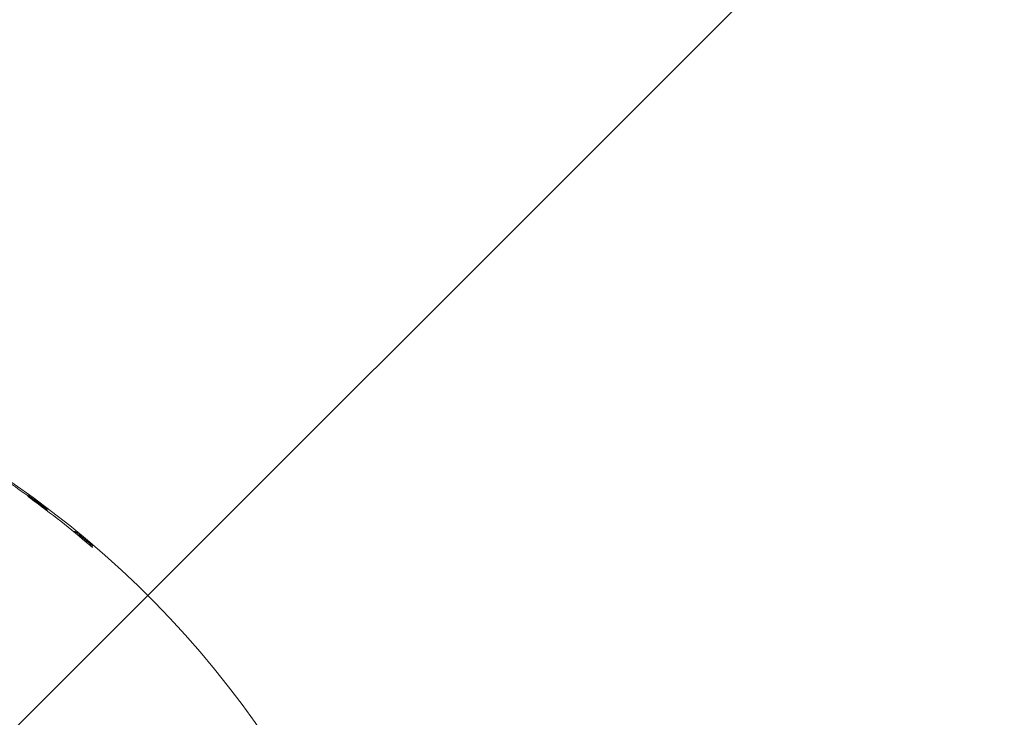
# Model space of a CAD drawing. Units: millimetres. Extents: x -2555 to 4039, y -3754 to 3949.
# Drawn here: x 1034 to 1093, y 1034 to 1076 of the extents above; entities that cross this region are included whole.
import ezdxf

# ---------------------------------------------------------------- set-up
doc = ezdxf.new("R2010")
doc.units = ezdxf.units.MM
doc.header["$LTSCALE"] = 0.2
doc.header["$MEASUREMENT"] = 0
doc.header["$PDMODE"] = 1
doc.linetypes.add('BORDER', pattern=[1.75, 0.5, -0.25, 0.5, -0.25, 0, -0.25])
doc.layers.add('HAGS-Dim Plan', color=7, linetype='Continuous', lineweight=100)
doc.layers.add('HAGS-EN1176 Cluster Zone', color=141, linetype='Continuous', plot=False)
doc.layers.add('HAGS-EN1176 Falling Space', color=30, linetype='BORDER')
doc.layers.add('HAGS-Plan', color=7, linetype='Continuous')
doc.styles.get("Standard").update_dxf_attribs({"font": 'g13f12d.shx', "height": 300})
doc.dimstyles.new('HAGS - Dim Plan', dxfattribs={"dimtxt": 300, "dimasz": 200, "dimexe": 0.18, "dimexo": 0.0625, "dimgap": 150, "dimtad": 0, "dimlfac": 0.001, "dimrnd": 0.05, "dimzin": 1, "dimdsep": 46, "dimtxsty": 'Standard', "dimblk": 'HAGS - Dim Plan arrow', "dimcen": 0.1, "dimse1": 1, "dimse2": 1, "dimclrd": 1, "dimadec": 0, "dimazin": 0, "dimtfac": 1, "dimtofl": 0, "dimtmove": 0, "dimatfit": 3, "dimfxl": 1, "dimtolj": 1, "dimtzin": 0, "dimarcsym": 0})

# ---------------------------------------------------------------- blocks, each defined once
blk = doc.blocks.new('HAGS - Dim Plan arrow')
at = {"color": 1, "lineweight": 0}
blk.add_lwpolyline([(0, 0, 0, 0.35, 0), (-1, 0, 0.015, 0.015, 0)], format="xyseb", dxfattribs=at)
blk = doc.blocks.new('*D6')
at = {"layer": 'Defpoints', "color": 0, "transparency": 16777216}
for p in [(2555, 3752.158), (-2555, -95.176), (2555, -95.176)]:
    blk.add_point(p, dxfattribs=at)
at = {"layer": 'HAGS-Dim Plan', "color": 1, "lineweight": -2, "transparency": 16777216}
for p, q in [((-2355, 3752.158), (-575.437, 3752.158)), ((2355, 3752.158), (575.437, 3752.158))]:
    blk.add_line(p, q, dxfattribs=at)
at = {"layer": 'HAGS-Dim Plan', "color": 1, "lineweight": -2, "transparency": 16777216, "xscale": 200, "yscale": 200, "zscale": 200, "rotation": 180}
blk.add_blockref('HAGS - Dim Plan arrow', (-2555, 3752.158), dxfattribs=at)
at = {"layer": 'HAGS-Dim Plan', "color": 1, "lineweight": -2, "transparency": 16777216, "xscale": 200, "yscale": 200, "zscale": 200}
blk.add_blockref('HAGS - Dim Plan arrow', (2555, 3752.158), dxfattribs=at)
at = {"layer": 'HAGS-Dim Plan', "color": 0, "transparency": 16777216, "insert": (0, 3752.158), "char_height": 300, "attachment_point": 5}
blk.add_mtext('\\A1;5.10m', dxfattribs=at)
blk = doc.blocks.new('*D7')
at = {"layer": 'Defpoints', "color": 0, "transparency": 16777216}
for p in [(1085.949, 3267.108), (-1085.862, -818.991, 868.29), (1085.949, -818.991, 868.29)]:
    blk.add_point(p, dxfattribs=at)
at = {"layer": 'HAGS-Dim Plan', "color": 1, "lineweight": -2, "transparency": 16777216}
for p, q in [((-885.862, 3267.108), (-579.202, 3267.108)), ((885.949, 3267.108), (579.289, 3267.108))]:
    blk.add_line(p, q, dxfattribs=at)
at = {"layer": 'HAGS-Dim Plan', "color": 1, "lineweight": -2, "transparency": 16777216, "xscale": 200, "yscale": 200, "zscale": 200, "rotation": 180}
blk.add_blockref('HAGS - Dim Plan arrow', (-1085.862, 3267.108), dxfattribs=at)
at = {"layer": 'HAGS-Dim Plan', "color": 1, "lineweight": -2, "transparency": 16777216, "xscale": 200, "yscale": 200, "zscale": 200}
blk.add_blockref('HAGS - Dim Plan arrow', (1085.949, 3267.108), dxfattribs=at)
at = {"layer": 'HAGS-Dim Plan', "color": 0, "transparency": 16777216, "insert": (0.044, 3267.108), "char_height": 300, "attachment_point": 5}
blk.add_mtext('\\A1;2.15m', dxfattribs=at)
blk = doc.blocks.new('*D8')
at = {"layer": 'Defpoints', "color": 0, "transparency": 16777216}
for p in [(0, 2555), (0, -2555), (3842.426, -2555)]:
    blk.add_point(p, dxfattribs=at)
at = {"layer": 'HAGS-Dim Plan', "color": 1, "lineweight": -2, "transparency": 16777216}
for p, q in [((3842.426, 2355), (3842.426, 575.437)), ((3842.426, -2355), (3842.426, -575.437))]:
    blk.add_line(p, q, dxfattribs=at)
at = {"layer": 'HAGS-Dim Plan', "color": 1, "lineweight": -2, "transparency": 16777216, "xscale": 200, "yscale": 200, "zscale": 200}
for p, rotation in [((3842.426, 2555), 90), ((3842.426, -2555), 270)]:
    blk.add_blockref('HAGS - Dim Plan arrow', p, dxfattribs=dict(at, rotation=rotation))
at = {"layer": 'HAGS-Dim Plan', "color": 0, "transparency": 16777216, "insert": (3842.426, 0), "char_height": 300, "attachment_point": 5, "rotation": 90}
blk.add_mtext('\\A1;5.10m', dxfattribs=at)
blk = doc.blocks.new('*D9')
at = {"layer": 'Defpoints', "color": 0, "transparency": 16777216}
for p in [(818.5, 1068.5, 1165.5), (818.5, -1068.5, 565.5), (3358.587, -1068.5)]:
    blk.add_point(p, dxfattribs=at)
at = {"layer": 'HAGS-Dim Plan', "color": 1, "lineweight": -2, "transparency": 16777216}
for p, q in [((3358.587, 868.5), (3358.587, 579.246)), ((3358.587, -868.5), (3358.587, -579.246))]:
    blk.add_line(p, q, dxfattribs=at)
at = {"layer": 'HAGS-Dim Plan', "color": 1, "lineweight": -2, "transparency": 16777216, "xscale": 200, "yscale": 200, "zscale": 200}
for p, rotation in [((3358.587, 1068.5), 90), ((3358.587, -1068.5), 270)]:
    blk.add_blockref('HAGS - Dim Plan arrow', p, dxfattribs=dict(at, rotation=rotation))
at = {"layer": 'HAGS-Dim Plan', "color": 0, "transparency": 16777216, "insert": (3358.587, 0), "char_height": 300, "attachment_point": 5, "rotation": 90}
blk.add_mtext('\\A1;2.15m', dxfattribs=at)

msp = doc.modelspace()

# ---------------------------------------------------------------- hatches: boundary and pattern name
at = {"layer": 'HAGS-EN1176 Cluster Zone'}
h = msp.add_hatch(dxfattribs=at)
h.set_pattern_fill('ANSI32', color=256, scale=1000)
edge = h.paths.add_edge_path()
edge.add_arc((-1000, -1000), 1555, 180, 270)
edge.add_line((-1000, -2555), (1000, -2555))
edge.add_arc((1000, -1000), 1555, 270, 360)
edge.add_line((2555, -1000), (2555, 1000))
edge.add_arc((1000, 1000), 1555, 0, 90)
edge.add_line((1000, 2555), (-1000, 2555))
edge.add_arc((-1000, 1000), 1555, 90, 180)
edge.add_line((-2555, 1000), (-2555, -1000))

# ---------------------------------------------------------------- linework, layer by layer
msp.add_lwpolyline([(-2555, -1000, 0.414214), (-1000, -2555), (1000, -2555, 0.414214), (2555, -1000), (2555, 1000, 0.414214), (1000, 2555), (-1000, 2555, 0.414214), (-2555, 1000)], format="xyb", close=True, dxfattribs=at)
at = {"layer": 'HAGS-EN1176 Falling Space'}
msp.add_lwpolyline([(-2555, -1000, 0.414214), (-1000, -2555), (1000, -2555, 0.414214), (2555, -1000), (2555, 1000, 0.414214), (1000, 2555), (-1000, 2555, 0.414214), (-2555, 1000)], format="xyb", close=True, dxfattribs=at)
at = {"layer": 'HAGS-Plan', "linetype": 'Continuous', "lineweight": 0}
for p, q in [((1034.693, 1047.541, 427), (1034.693, 1047.541, 427)), ((1034.666, 1047.472, 427), (1034.666, 1047.472, 427)), ((1034.783, 1047.475, 427), (1034.783, 1047.475, 427)), ((1038.197, 1044.687, 427), (1038.197, 1044.687, 427)), ((1038.224, 1044.757, 427), (1038.224, 1044.757, 427))]:
    msp.add_line(p, q, dxfattribs=at)
at = {"layer": 'HAGS-Plan', "linetype": 'Continuous', "lineweight": 0, "extrusion": (0, 0, -1)}
for radius, start, end in [(58.984, 116.61947, 201.1756), (58.889, 122.7451, 127.17859), (58.927, 126.06911, 126.17747), (58.856, 126.08757, 130.46638), (58.927, 130.30248, 130.44211)]:
    msp.add_arc((-999.999, 999.91, -427), radius, start, end, dxfattribs=at)
at = {"layer": 'HAGS-Plan', "linetype": 'Continuous', "lineweight": 0}
for centre, start, end in [((1035.428, 1046.868, 427), 52.03279, 52.19061), ((1035.525, 1046.75, 427), 4.97402, 52.82141), ((1037.396, 1045.317, 427), 51.29371, 51.43839)]:
    msp.add_arc(centre, 0.1, start, end, dxfattribs=at)
for centre, major_axis, ratio, start_param, end_param in [((1034.441, 1047.515, 427), (-0.0932, 0.0361), 0.999959, -1.931252, -1.827521), ((1035.044, 1047.274, 427), (0.515, -0.384), 0.012093, -5.744091, -5.257951), ((1035.255, 1047, 427), (0.0603, 0.0798), 0.000175, 0, 0.000698), ((1037.268, 1045.352, 427), (-0.0932, 0.0361), 0.999958, -1.888107, -1.639484), ((1037.268, 1045.352, 427), (0.0487, 0.0873), 0.998785, -0.178038, 0.000018), ((1037.88, 1045.038, 427), (-0.492, 0.41), 0.01188, -1.015294, -0.536079), ((1037.561, 1045.182, 427), (0.0635, 0.0772), 0.410577, -0.009571, 0), ((1037.561, 1045.182, 427), (0.0635, 0.0772), 0.000172, 0, 0.000689), ((1037.561, 1045.182, 427), (0.0635, 0.0773), 0.467725, -0.009873, 0), ((1038.321, 1044.545, 427), (-0.0932, 0.0361), 0.999957, -1.91064, -1.806754), ((1038.293, 1044.474, 427), (-0.0932, 0.0361), 0.999957, -1.911069, -1.807186)]:
    msp.add_ellipse(centre, major_axis=major_axis, ratio=ratio, start_param=start_param, end_param=end_param, dxfattribs=at)
at = {"layer": 'HAGS-Plan', "linetype": 'Continuous', "lineweight": 0, "extrusion": (0, 0, -1)}
for centre, major_axis, ratio, start_param, end_param in [((1034.467, 1047.583, 427), (0.0932, -0.0361), 0.999959, -1.31439, -1.210654), ((1033.349, 1049.051, 427), (-3.706, 2.944), 0.080541, -2.033455, -2.031215), ((1035.255, 1047, 427), (0.0603, 0.0798), 0.464692, -0.009855, 0), ((1035.255, 1047, 427), (0.0602, 0.0798), 0.406397, -0.009551, 0), ((1040.128, 1043.839, 427), (-4.257, 3.325), 0.089894, -1.149393, -1.147607)]:
    msp.add_ellipse(centre, major_axis=major_axis, ratio=ratio, start_param=start_param, end_param=end_param, dxfattribs=at)
at = {"layer": 'HAGS-Plan', "linetype": 'Continuous', "lineweight": 0}
for points, knots in [([(1034.666, 1047.472, 427), (1034.623, 1047.504, 427), (1034.58, 1047.535, 427), (1034.549, 1047.558, 427), (1034.518, 1047.581, 427), (1034.499, 1047.595, 427), (1034.499, 1047.596, 427)], [0, 0, 0, 0, 0.0001601657, 0.0001601657, 0.0001601657, 0.0003203314, 0.0003203314, 0.0003203314, 0.0003203314]), ([(1034.693, 1047.541, 427), (1034.649, 1047.573, 427), (1034.607, 1047.604, 427), (1034.576, 1047.627, 427), (1034.545, 1047.65, 427), (1034.526, 1047.664, 427), (1034.526, 1047.664, 427)], [0, 0, 0, 0, 0.0001601592, 0.0001601592, 0.0001601592, 0.0003203184, 0.0003203184, 0.0003203184, 0.0003203184]), ([(1035.315, 1047.08, 427), (1035.233, 1047.142, 427), (1035.148, 1047.206, 427), (1034.973, 1047.336, 427), (1034.881, 1047.403, 427), (1034.791, 1047.47, 427)], [0, 0, 0, 0, 0.00033319, 0.00033319, 0.0006663801, 0.0006663801, 0.0006663801, 0.0006663801]), ([(1035.49, 1046.947, 427), (1035.539, 1046.908, 427), (1035.573, 1046.882, 427), (1035.596, 1046.861, 427), (1035.6, 1046.858, 427), (1035.608, 1046.851, 427), (1035.61, 1046.849, 427), (1035.617, 1046.84, 427), (1035.619, 1046.838, 427), (1035.623, 1046.832, 427), (1035.626, 1046.827, 427), (1035.631, 1046.817, 427), (1035.633, 1046.811, 427), (1035.637, 1046.797, 427), (1035.638, 1046.789, 427), (1035.638, 1046.772, 427), (1035.637, 1046.761, 427), (1035.634, 1046.752, 427), (1035.634, 1046.751, 427), (1035.634, 1046.751, 427)], [0, 0, 0, 0, 0.3934039, 0.3934039, 0.4953575, 0.4953575, 0.5475373, 0.5475373, 0.5584469, 0.5584469, 0.578241, 0.578241, 0.5978407, 0.5978407, 0.6217901, 0.6217901, 0.651975, 0.651975, 0.6523612, 0.6523612, 0.6523612, 0.6523612]), ([(1035.596, 1046.795, 427), (1035.598, 1046.793, 427), (1035.601, 1046.789, 427), (1035.605, 1046.782, 427), (1035.607, 1046.779, 427), (1035.609, 1046.774, 427), (1035.61, 1046.771, 427), (1035.611, 1046.769, 427)], [0, 0, 0, 0, 0.02034996, 0.02034996, 0.03108326, 0.03108326, 0.04019729, 0.04019729, 0.04019729, 0.04019729]), ([(1037.236, 1045.488, 427), (1037.245, 1045.493, 427), (1037.253, 1045.496, 427), (1037.273, 1045.501, 427), (1037.284, 1045.502, 427), (1037.303, 1045.5, 427), (1037.313, 1045.498, 427), (1037.323, 1045.494, 427), (1037.325, 1045.493, 427), (1037.33, 1045.491, 427), (1037.332, 1045.49, 427), (1037.337, 1045.487, 427), (1037.338, 1045.486, 427), (1037.343, 1045.483, 427), (1037.345, 1045.482, 427), (1037.354, 1045.476, 427), (1037.361, 1045.471, 427), (1037.389, 1045.449, 427), (1037.419, 1045.426, 427), (1037.458, 1045.395, 427)], [0.0688735, 0.0688735, 0.0688735, 0.0688735, 0.0971089, 0.0971089, 0.12917, 0.12917, 0.1590804, 0.1590804, 0.1708601, 0.1708601, 0.186436, 0.186436, 0.2078524, 0.2078524, 0.2536292, 0.2536292, 0.3908086, 0.3908086, 0.7022888, 0.7022888, 0.7022888, 0.7022888]), ([(1037.282, 1045.451, 427), (1037.289, 1045.45, 427), (1037.295, 1045.448, 427), (1037.304, 1045.445, 427), (1037.306, 1045.444, 427), (1037.311, 1045.442, 427), (1037.313, 1045.441, 427), (1037.316, 1045.44, 427), (1037.316, 1045.439, 427), (1037.317, 1045.439, 427)], [0.13610089, 0.13610089, 0.13610089, 0.13610089, 0.15867131, 0.15867131, 0.17043888, 0.17043888, 0.18602363, 0.18602363, 0.19088416, 0.19088416, 0.19088416, 0.19088416]), ([(1038.108, 1044.856, 427), (1038.025, 1044.926, 427), (1037.943, 1044.995, 427), (1037.781, 1045.13, 427), (1037.701, 1045.196, 427), (1037.625, 1045.259, 427)], [0, 0, 0, 0, 0.0003211895, 0.0003211895, 0.000642379, 0.000642379, 0.000642379, 0.000642379]), ([(1038.359, 1044.55, 427), (1038.358, 1044.55, 427), (1038.34, 1044.565, 427), (1038.279, 1044.617, 427), (1038.238, 1044.651, 427), (1038.197, 1044.687, 427)], [0, 0, 0, 0, 0.0001628828, 0.0001628828, 0.0003257656, 0.0003257656, 0.0003257656, 0.0003257656]), ([(1038.386, 1044.621, 427), (1038.386, 1044.62, 427), (1038.367, 1044.636, 427), (1038.306, 1044.687, 427), (1038.265, 1044.722, 427), (1038.224, 1044.757, 427)], [0, 0, 0, 0, 0.0001628683, 0.0001628683, 0.0003257366, 0.0003257366, 0.0003257366, 0.0003257366])]:
    msp.add_open_spline(points, degree=3, knots=knots, dxfattribs=at)
msp.add_open_spline([(1037.332, 1045.429, 427), (1037.332, 1045.429, 427), (1037.332, 1045.429, 427), (1037.331, 1045.429, 427)], degree=3, dxfattribs=at)

# ---------------------------------------------------------------- dimensions: what is measured, and where the dimension line sits
at = {"layer": 'HAGS-Dim Plan'}
for base, p1, p2, picture, middle in [((2555, 3752.158), (-2555, -95.176), (2555, -95.176), '*D6', (0, 3752.158)), ((1085.949, 3267.108), (-1085.862, -818.991, 868.29), (1085.949, -818.991, 868.29), '*D7', (0.044, 3267.108))]:
    dim = msp.add_linear_dim(base=base, p1=p1, p2=p2, dimstyle='HAGS - Dim Plan', override={"dimpost": 'm'}, dxfattribs=at)
    dim.commit()
    dim.dimension.update_dxf_attribs({"geometry": picture, "text_midpoint": middle, "dimtype": 160})
for base, p1, p2, picture, middle in [((3842.426, -2555), (0, 2555), (0, -2555), '*D8', (3842.426, 0)), ((3358.587, -1068.5), (818.5, 1068.5, 1165.5), (818.5, -1068.5, 565.5), '*D9', (3358.587, 0))]:
    dim = msp.add_linear_dim(base=base, p1=p1, p2=p2, angle=90, dimstyle='HAGS - Dim Plan', override={"dimpost": 'm'}, dxfattribs=at)
    dim.commit()
    dim.dimension.update_dxf_attribs({"geometry": picture, "text_midpoint": middle, "dimtype": 160})

doc.saveas('drawing.dxf')
